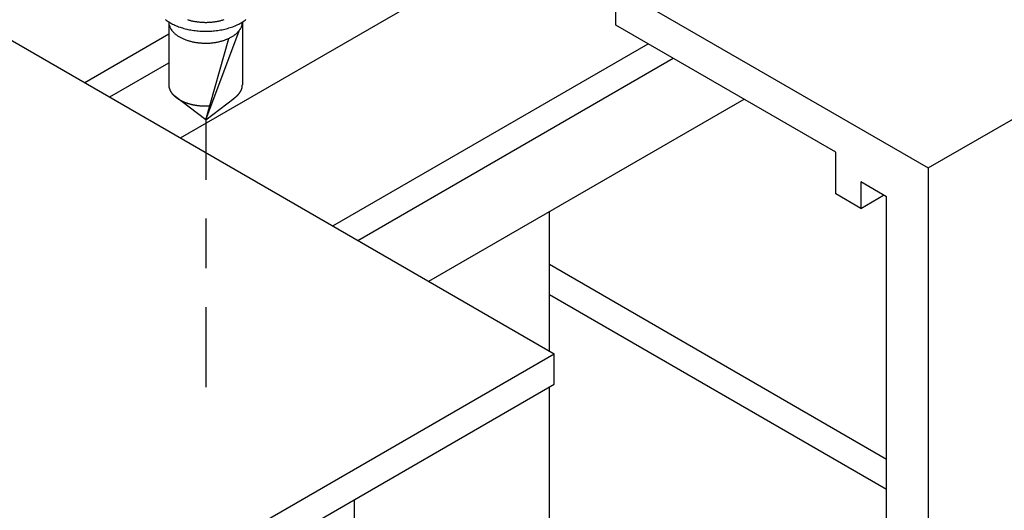
# Model space of a CAD drawing. Extents: x 151 to 255, y 56 to 104.
# Drawn here: x 199 to 203, y 76 to 78 of the extents above; entities that cross this region are included whole.
import ezdxf

# ---------------------------------------------------------------- set-up
doc = ezdxf.new("R2010")
doc.units = 0
doc.layers.get('0').update_dxf_attribs({"linetype": 'CONTINUOUS'})

msp = doc.modelspace()

# ---------------------------------------------------------------- linework, layer by layer
for p, q in [((202.2789, 77.3593), (212.6712, 83.3593)), ((199.1701, 77.4844), (201.3198, 78.7256)), ((200.9799, 78.1093), (202.2789, 77.3593)), ((200.9799, 77.9533), (200.9799, 78.1093)), ((198.3427, 77.9621), (200.7243, 76.5871)), ((199.1213, 77.9664), (199.1213, 77.7053)), ((199.4275, 77.9657), (199.4275, 77.7054)), ((201.8944, 77.4253), (200.9799, 77.9533)), ((198.7717, 77.7144), (199.1213, 77.9163)), ((199.275, 77.5599), (199.4138, 77.9299)), ((199.275, 77.5599), (199.3715, 77.8981)), ((199.804, 77.1184), (201.115, 77.8753)), ((198.8756, 77.6544), (199.1213, 77.7963)), ((199.9079, 77.0584), (201.2189, 77.8153)), ((199.275, 77.5599), (199.1422, 77.6608)), ((199.275, 77.5599), (199.3911, 77.6482)), ((200.2024, 76.8884), (201.5133, 77.6453)), ((199.275, 77.5599), (199.275, 77.31)), ((201.8944, 77.2513), (201.8944, 77.4253)), ((202.2789, 77.3593), (202.2789, 69.7353)), ((201.9983, 77.3013), (201.9983, 77.1913)), ((202.1057, 77.2393), (201.9983, 77.3013)), ((201.9983, 77.1913), (201.8944, 77.2513)), ((201.9983, 77.1913), (202.0936, 77.2463)), ((202.1057, 74.3033), (202.1057, 77.2393)), ((200.7037, 76.599), (200.7037, 77.1779)), ((199.275, 77.1487), (199.275, 76.9428)), ((200.7037, 76.9593), (202.1057, 76.1498)), ((200.7037, 76.8333), (202.1057, 76.0238)), ((199.275, 76.7815), (199.275, 76.4489)), ((197.2602, 74.5871), (200.7243, 76.5871)), ((200.7243, 76.4611), (200.7243, 76.5871)), ((197.2602, 74.4611), (200.7243, 76.4611)), ((200.7037, 74.5959), (200.7037, 76.4492)), ((199.8932, 74.1279), (199.8932, 75.9813))]:
    msp.add_line(p, q)
for points in [[(199.108, 77.976, 0), (199.111, 77.9731, 0), (199.115, 77.9703, 0), (199.119, 77.9676, 0), (199.124, 77.9649, 0), (199.128, 77.9624, 0), (199.133, 77.9599, 0), (199.137, 77.9575, 0), (199.142, 77.9551, 0), (199.147, 77.9529, 0), (199.152, 77.9507, 0), (199.157, 77.9486, 0), (199.162, 77.9466, 0), (199.168, 77.9447, 0), (199.173, 77.9429, 0), (199.179, 77.9412, 0), (199.184, 77.9396, 0), (199.19, 77.9381, 0), (199.196, 77.9367, 0), (199.201, 77.9353, 0), (199.207, 77.9341, 0), (199.213, 77.933, 0), (199.219, 77.932, 0), (199.225, 77.9311, 0), (199.231, 77.9303, 0), (199.238, 77.9296, 0), (199.244, 77.929, 0), (199.25, 77.9285, 0), (199.256, 77.9281, 0), (199.262, 77.9279, 0), (199.269, 77.9277, 0), (199.275, 77.9276, 0), (199.281, 77.9277, 0), (199.288, 77.9279, 0), (199.294, 77.9281, 0), (199.3, 77.9285, 0), (199.306, 77.929, 0), (199.312, 77.9296, 0), (199.319, 77.9303, 0), (199.325, 77.9311, 0), (199.331, 77.932, 0), (199.337, 77.933, 0), (199.343, 77.9341, 0), (199.349, 77.9353, 0), (199.354, 77.9367, 0), (199.36, 77.9381, 0), (199.366, 77.9396, 0), (199.371, 77.9412, 0), (199.377, 77.9429, 0), (199.382, 77.9447, 0), (199.388, 77.9466, 0), (199.393, 77.9486, 0), (199.398, 77.9507, 0), (199.403, 77.9529, 0), (199.408, 77.9551, 0), (199.413, 77.9575, 0), (199.417, 77.9599, 0), (199.422, 77.9624, 0), (199.426, 77.9649, 0), (199.431, 77.9676, 0), (199.435, 77.9703, 0), (199.439, 77.9731, 0), (199.442, 77.976, 0)], [(199.121, 77.9665, 0), (199.121, 77.9644, 0), (199.122, 77.9622, 0), (199.122, 77.96, 0), (199.122, 77.9579, 0), (199.122, 77.9557, 0), (199.123, 77.9536, 0), (199.124, 77.9514, 0), (199.124, 77.9493, 0), (199.125, 77.9472, 0), (199.126, 77.945, 0), (199.127, 77.9429, 0), (199.128, 77.9409, 0), (199.129, 77.9388, 0), (199.13, 77.9367, 0), (199.132, 77.9347, 0), (199.133, 77.9327, 0), (199.134, 77.9307, 0), (199.136, 77.9287, 0), (199.138, 77.9268, 0), (199.139, 77.9248, 0), (199.141, 77.9229, 0), (199.143, 77.9211, 0), (199.145, 77.9192, 0), (199.147, 77.9174, 0), (199.149, 77.9156, 0), (199.151, 77.9139, 0), (199.154, 77.9121, 0), (199.156, 77.9104, 0), (199.158, 77.9088, 0), (199.161, 77.9071, 0), (199.163, 77.9056, 0), (199.166, 77.904, 0), (199.169, 77.9025, 0), (199.172, 77.901, 0), (199.174, 77.8996, 0), (199.177, 77.8982, 0), (199.18, 77.8968, 0), (199.183, 77.8955, 0), (199.186, 77.8942, 0), (199.189, 77.893, 0), (199.192, 77.8918, 0), (199.196, 77.8907, 0), (199.199, 77.8896, 0), (199.202, 77.8885, 0), (199.206, 77.8875, 0), (199.209, 77.8866, 0), (199.212, 77.8857, 0), (199.216, 77.8848, 0), (199.219, 77.884, 0), (199.223, 77.8833, 0), (199.226, 77.8826, 0), (199.23, 77.8819, 0), (199.234, 77.8813, 0), (199.237, 77.8807, 0), (199.241, 77.8802, 0), (199.244, 77.8798, 0), (199.248, 77.8794, 0), (199.252, 77.879, 0), (199.256, 77.8788, 0), (199.259, 77.8785, 0), (199.263, 77.8783, 0), (199.267, 77.8782, 0), (199.271, 77.8781, 0), (199.274, 77.8781, 0), (199.278, 77.8781, 0), (199.282, 77.8782, 0), (199.286, 77.8783, 0), (199.289, 77.8785, 0), (199.293, 77.8787, 0), (199.297, 77.879, 0), (199.301, 77.8794, 0), (199.304, 77.8798, 0), (199.308, 77.8802, 0), (199.312, 77.8807, 0), (199.315, 77.8813, 0), (199.319, 77.8819, 0), (199.322, 77.8825, 0), (199.326, 77.8832, 0), (199.329, 77.884, 0), (199.333, 77.8848, 0), (199.336, 77.8857, 0), (199.34, 77.8866, 0), (199.343, 77.8875, 0), (199.347, 77.8885, 0), (199.35, 77.8896, 0), (199.353, 77.8906, 0), (199.356, 77.8918, 0), (199.359, 77.893, 0), (199.363, 77.8942, 0), (199.366, 77.8955, 0), (199.369, 77.8968, 0), (199.372, 77.8981, 0), (199.374, 77.8995, 0), (199.377, 77.901, 0), (199.38, 77.9024, 0), (199.383, 77.904, 0), (199.385, 77.9055, 0), (199.388, 77.9071, 0), (199.39, 77.9087, 0), (199.393, 77.9104, 0), (199.395, 77.9121, 0), (199.397, 77.9138, 0), (199.4, 77.9156, 0), (199.402, 77.9174, 0), (199.404, 77.9192, 0), (199.406, 77.921, 0), (199.408, 77.9229, 0), (199.409, 77.9248, 0), (199.411, 77.9267, 0), (199.413, 77.9287, 0), (199.414, 77.9306, 0), (199.416, 77.9326, 0), (199.417, 77.9347, 0), (199.419, 77.9367, 0), (199.42, 77.9387, 0), (199.421, 77.9408, 0), (199.422, 77.9429, 0), (199.423, 77.945, 0), (199.424, 77.9471, 0), (199.425, 77.9492, 0), (199.425, 77.9514, 0), (199.426, 77.9535, 0), (199.426, 77.9557, 0), (199.427, 77.9578, 0), (199.427, 77.96, 0), (199.427, 77.9621, 0), (199.427, 77.9643, 0), (199.428, 77.9665, 0)], [(199.199, 77.9761, 0), (199.202, 77.9751, 0), (199.206, 77.9742, 0), (199.209, 77.9732, 0), (199.212, 77.9724, 0), (199.215, 77.9715, 0), (199.219, 77.9707, 0), (199.222, 77.97, 0), (199.226, 77.9693, 0), (199.229, 77.9687, 0), (199.232, 77.9681, 0), (199.236, 77.9675, 0), (199.239, 77.967, 0), (199.243, 77.9665, 0), (199.246, 77.9661, 0), (199.25, 77.9658, 0), (199.253, 77.9655, 0), (199.257, 77.9652, 0), (199.261, 77.965, 0), (199.264, 77.9648, 0), (199.268, 77.9647, 0), (199.271, 77.9646, 0), (199.275, 77.9646, 0), (199.279, 77.9646, 0), (199.282, 77.9647, 0), (199.286, 77.9648, 0), (199.289, 77.965, 0), (199.293, 77.9652, 0), (199.297, 77.9655, 0), (199.3, 77.9658, 0), (199.304, 77.9661, 0), (199.307, 77.9665, 0), (199.311, 77.967, 0), (199.314, 77.9675, 0), (199.318, 77.9681, 0), (199.321, 77.9687, 0), (199.324, 77.9693, 0), (199.328, 77.97, 0), (199.331, 77.9707, 0), (199.335, 77.9715, 0), (199.338, 77.9724, 0), (199.341, 77.9732, 0), (199.344, 77.9742, 0), (199.348, 77.9751, 0), (199.351, 77.9761, 0)], [(199.121, 77.7054, 0), (199.121, 77.7043, 0), (199.121, 77.7031, 0), (199.121, 77.7019, 0), (199.122, 77.7007, 0), (199.122, 77.6995, 0), (199.122, 77.6983, 0), (199.122, 77.6972, 0), (199.122, 77.696, 0), (199.122, 77.6948, 0), (199.123, 77.6936, 0), (199.123, 77.6924, 0), (199.123, 77.6913, 0), (199.124, 77.6901, 0), (199.124, 77.6889, 0), (199.124, 77.6878, 0), (199.125, 77.6866, 0), (199.125, 77.6855, 0), (199.126, 77.6843, 0), (199.126, 77.6831, 0), (199.127, 77.682, 0), (199.127, 77.6809, 0), (199.128, 77.6797, 0), (199.129, 77.6786, 0), (199.129, 77.6775, 0), (199.13, 77.6763, 0), (199.131, 77.6752, 0), (199.131, 77.6741, 0), (199.132, 77.673, 0), (199.133, 77.6719, 0), (199.134, 77.6708, 0), (199.134, 77.6697, 0), (199.135, 77.6686, 0), (199.136, 77.6676, 0), (199.137, 77.6665, 0), (199.138, 77.6654, 0), (199.139, 77.6644, 0), (199.14, 77.6633, 0), (199.141, 77.6623, 0), (199.142, 77.6613, 0), (199.143, 77.6602, 0), (199.144, 77.6592, 0), (199.145, 77.6582, 0), (199.146, 77.6572, 0), (199.147, 77.6562, 0), (199.148, 77.6552, 0), (199.15, 77.6543, 0), (199.151, 77.6533, 0), (199.152, 77.6523, 0), (199.153, 77.6514, 0), (199.154, 77.6505, 0), (199.156, 77.6495, 0), (199.157, 77.6486, 0), (199.158, 77.6477, 0), (199.16, 77.6468, 0), (199.161, 77.6459, 0), (199.163, 77.6451, 0), (199.164, 77.6442, 0), (199.165, 77.6434, 0), (199.167, 77.6425, 0), (199.168, 77.6417, 0), (199.17, 77.6409, 0), (199.171, 77.6401, 0), (199.173, 77.6393, 0), (199.174, 77.6385, 0), (199.176, 77.6377, 0), (199.177, 77.637, 0), (199.179, 77.6362, 0), (199.181, 77.6355, 0), (199.182, 77.6348, 0), (199.184, 77.6341, 0), (199.186, 77.6334, 0), (199.187, 77.6327, 0), (199.189, 77.632, 0), (199.191, 77.6314, 0), (199.192, 77.6307, 0), (199.194, 77.6301, 0), (199.196, 77.6295, 0), (199.198, 77.6289, 0), (199.2, 77.6283, 0), (199.201, 77.6277, 0), (199.203, 77.6272, 0), (199.205, 77.6266, 0), (199.207, 77.6261, 0), (199.209, 77.6256, 0), (199.211, 77.6251, 0), (199.212, 77.6246, 0), (199.214, 77.6241, 0), (199.216, 77.6236, 0), (199.218, 77.6232, 0), (199.22, 77.6228, 0), (199.222, 77.6224, 0), (199.224, 77.622, 0), (199.226, 77.6216, 0), (199.228, 77.6212, 0), (199.23, 77.6209, 0), (199.232, 77.6205, 0), (199.234, 77.6202, 0), (199.236, 77.6199, 0), (199.238, 77.6196, 0), (199.24, 77.6193, 0), (199.242, 77.6191, 0), (199.244, 77.6188, 0), (199.246, 77.6186, 0), (199.248, 77.6184, 0), (199.25, 77.6182, 0), (199.252, 77.618, 0), (199.254, 77.6178, 0), (199.256, 77.6177, 0), (199.258, 77.6175, 0), (199.26, 77.6174, 0), (199.262, 77.6173, 0), (199.264, 77.6172, 0), (199.266, 77.6171, 0), (199.268, 77.6171, 0), (199.27, 77.617, 0), (199.272, 77.617, 0), (199.274, 77.617, 0), (199.276, 77.617, 0), (199.278, 77.617, 0), (199.28, 77.6171, 0), (199.282, 77.6171, 0), (199.285, 77.6172, 0), (199.287, 77.6173, 0), (199.289, 77.6174, 0), (199.291, 77.6175, 0), (199.293, 77.6176, 0), (199.295, 77.6178, 0), (199.297, 77.6179, 0)], [(199.391, 77.6482, 0), (199.392, 77.6486, 0), (199.392, 77.6489, 0), (199.393, 77.6493, 0), (199.393, 77.6497, 0), (199.394, 77.6501, 0), (199.394, 77.6505, 0), (199.395, 77.6508, 0), (199.395, 77.6512, 0), (199.396, 77.6516, 0), (199.396, 77.652, 0), (199.397, 77.6524, 0), (199.397, 77.6528, 0), (199.398, 77.6532, 0), (199.398, 77.6535, 0), (199.399, 77.6539, 0), (199.399, 77.6543, 0), (199.4, 77.6547, 0), (199.4, 77.6551, 0), (199.401, 77.6555, 0), (199.401, 77.6559, 0), (199.402, 77.6563, 0), (199.402, 77.6567, 0), (199.403, 77.6572, 0), (199.403, 77.6576, 0), (199.404, 77.658, 0), (199.404, 77.6584, 0), (199.405, 77.6588, 0), (199.405, 77.6592, 0), (199.405, 77.6596, 0), (199.406, 77.66, 0), (199.406, 77.6605, 0), (199.407, 77.6609, 0), (199.407, 77.6613, 0), (199.408, 77.6617, 0), (199.408, 77.6621, 0), (199.408, 77.6626, 0), (199.409, 77.663, 0), (199.409, 77.6634, 0), (199.41, 77.6638, 0), (199.41, 77.6643, 0), (199.41, 77.6647, 0), (199.411, 77.6651, 0), (199.411, 77.6656, 0), (199.411, 77.666, 0), (199.412, 77.6664, 0), (199.412, 77.6669, 0), (199.413, 77.6673, 0), (199.413, 77.6678, 0), (199.413, 77.6682, 0), (199.414, 77.6686, 0), (199.414, 77.6691, 0), (199.414, 77.6695, 0), (199.415, 77.67, 0), (199.415, 77.6704, 0), (199.415, 77.6709, 0), (199.416, 77.6713, 0), (199.416, 77.6718, 0), (199.416, 77.6722, 0), (199.417, 77.6727, 0), (199.417, 77.6731, 0), (199.417, 77.6736, 0), (199.418, 77.674, 0), (199.418, 77.6745, 0), (199.418, 77.6749, 0), (199.418, 77.6754, 0), (199.419, 77.6758, 0), (199.419, 77.6763, 0), (199.419, 77.6768, 0), (199.42, 77.6772, 0), (199.42, 77.6777, 0), (199.42, 77.6781, 0), (199.42, 77.6786, 0), (199.421, 77.6791, 0), (199.421, 77.6795, 0), (199.421, 77.68, 0), (199.421, 77.6805, 0), (199.422, 77.6809, 0), (199.422, 77.6814, 0), (199.422, 77.6819, 0), (199.422, 77.6823, 0), (199.422, 77.6828, 0), (199.423, 77.6833, 0), (199.423, 77.6837, 0), (199.423, 77.6842, 0), (199.423, 77.6847, 0), (199.423, 77.6852, 0), (199.424, 77.6856, 0), (199.424, 77.6861, 0), (199.424, 77.6866, 0), (199.424, 77.6871, 0), (199.424, 77.6875, 0), (199.425, 77.688, 0), (199.425, 77.6885, 0), (199.425, 77.689, 0), (199.425, 77.6894, 0), (199.425, 77.6899, 0), (199.425, 77.6904, 0), (199.425, 77.6909, 0), (199.426, 77.6914, 0), (199.426, 77.6918, 0), (199.426, 77.6923, 0), (199.426, 77.6928, 0), (199.426, 77.6933, 0), (199.426, 77.6938, 0), (199.426, 77.6942, 0), (199.426, 77.6947, 0), (199.426, 77.6952, 0), (199.427, 77.6957, 0), (199.427, 77.6962, 0), (199.427, 77.6967, 0), (199.427, 77.6971, 0), (199.427, 77.6976, 0), (199.427, 77.6981, 0), (199.427, 77.6986, 0), (199.427, 77.6991, 0), (199.427, 77.6996, 0), (199.427, 77.7, 0), (199.427, 77.7005, 0), (199.427, 77.701, 0), (199.427, 77.7015, 0), (199.427, 77.702, 0), (199.427, 77.7025, 0), (199.427, 77.703, 0), (199.427, 77.7034, 0), (199.427, 77.7039, 0), (199.428, 77.7044, 0), (199.428, 77.7049, 0), (199.428, 77.7054, 0)]]:
    msp.add_polyline3d(points)

doc.saveas('drawing.dxf')
